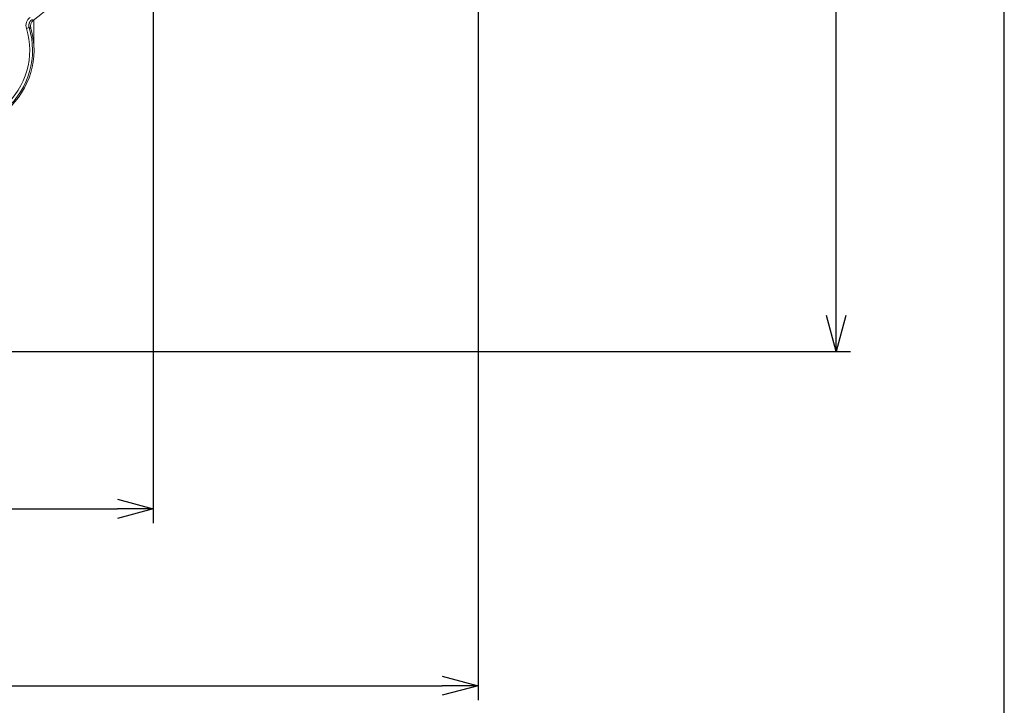
# Model space of a CAD drawing. Units: millimetres. Extents: x 0 to 403, y 0 to 280.
# Drawn here: x 334 to 403, y 94 to 142 of the extents above; entities that cross this region are included whole.
import ezdxf

# ---------------------------------------------------------------- set-up
doc = ezdxf.new("R2010")
doc.units = ezdxf.units.MM
for name, color, linetype, lineweight in [('AM_5', 3, 'Continuous', 25), ('TK1', 7, 'Continuous', 25), ('TK3', 5, 'Continuous', 25)]:
    doc.layers.add(name, color=color, linetype=linetype, lineweight=lineweight)
doc.styles.get("Standard").update_dxf_attribs({"font": 'ISOCP.SHX', "bigfont": 'EXTFONT.SHX'})
doc.dimstyles.new('AM_ISO$0', dxfattribs={"dimtxt": 3.5, "dimasz": 2.5, "dimexe": 1, "dimexo": 1, "dimgap": 1.5, "dimtad": 1, "dimdsep": 46, "dimtxsty": 'Standard', "dimblk": 'OPEN30', "dimcen": 0, "dimclrd": 3, "dimclre": 3, "dimclrt": 2, "dimadec": 0, "dimazin": 2, "dimtp": 0.1, "dimtm": 0.1, "dimtfac": 0.71, "dimtmove": 0, "dimatfit": 3, "dimldrblk": 'OPEN30', "dimfxl": 1, "dimlwd": -1, "dimlwe": -1, "dimarcsym": 0})

# ---------------------------------------------------------------- blocks, each defined once
blk = doc.blocks.new('TK-A3')
blk.add_lwpolyline([(0, 0), (403, 0), (403, 280), (0, 280)], close=True)
blk = doc.blocks.new('_Open30')
at = {"color": 0, "linetype": 'ByBlock', "lineweight": -2}
for p, q in [((-1, 0.268), (0, 0)), ((0, 0), (-1, -0.268)), ((0, 0), (-1, 0))]:
    blk.add_line(p, q, dxfattribs=at)
blk = doc.blocks.new('*D23')
at = {"layer": 'AM_5', "color": 3, "transparency": 16777216}
for p, q in [((253.094, 146.652), (253.094, 106.414)), ((343.593, 146.652), (343.593, 106.414)), ((255.594, 107.414), (341.093, 107.414))]:
    blk.add_line(p, q, dxfattribs=at)
at = {"layer": 'Defpoints', "color": 0, "transparency": 16777216}
for p in [(253.094, 147.652), (343.593, 147.652), (343.593, 107.414)]:
    blk.add_point(p, dxfattribs=at)
at = {"layer": 'AM_5', "color": 3, "transparency": 16777216, "xscale": 2.5, "yscale": 2.5, "zscale": 2.5, "rotation": 180}
blk.add_blockref('_Open30', (253.094, 107.414), dxfattribs=at)
at = {"layer": 'AM_5', "color": 3, "transparency": 16777216, "xscale": 2.5, "yscale": 2.5, "zscale": 2.5}
blk.add_blockref('_Open30', (343.593, 107.414), dxfattribs=at)
at = {"layer": 'AM_5', "color": 2, "transparency": 16777216, "insert": (298.228, 110.664), "char_height": 3.5, "attachment_point": 5}
blk.add_mtext('90.5', dxfattribs=at)
blk = doc.blocks.new('*D24')
at = {"layer": 'AM_5', "color": 3, "transparency": 16777216}
for p, q in [((230.265, 158.739), (230.265, 94.072)), ((366.265, 158.739), (366.265, 94.072)), ((232.765, 95.072), (363.765, 95.072))]:
    blk.add_line(p, q, dxfattribs=at)
at = {"layer": 'Defpoints', "color": 0, "transparency": 16777216}
for p in [(230.265, 159.739), (366.265, 159.739), (366.265, 95.072)]:
    blk.add_point(p, dxfattribs=at)
at = {"layer": 'AM_5', "color": 3, "transparency": 16777216, "xscale": 2.5, "yscale": 2.5, "zscale": 2.5, "rotation": 180}
blk.add_blockref('_Open30', (230.265, 95.072), dxfattribs=at)
at = {"layer": 'AM_5', "color": 3, "transparency": 16777216, "xscale": 2.5, "yscale": 2.5, "zscale": 2.5}
blk.add_blockref('_Open30', (366.265, 95.072), dxfattribs=at)
at = {"layer": 'AM_5', "color": 2, "transparency": 16777216, "insert": (298.611, 98.497), "char_height": 3.5, "attachment_point": 5}
blk.add_mtext('(136)', dxfattribs=at)
blk = doc.blocks.new('*D26')
at = {"layer": 'AM_5', "color": 3, "transparency": 16777216}
for p, q in [((289.452, 215.402), (392.265, 215.402)), ((391.265, 120.902), (391.265, 212.902)), ((289.452, 118.402), (392.265, 118.402))]:
    blk.add_line(p, q, dxfattribs=at)
at = {"layer": 'Defpoints', "color": 0, "transparency": 16777216}
for p in [(288.452, 215.402), (391.265, 215.402), (288.452, 118.402)]:
    blk.add_point(p, dxfattribs=at)
at = {"layer": 'AM_5', "color": 3, "transparency": 16777216, "xscale": 2.5, "yscale": 2.5, "zscale": 2.5}
for p, rotation in [((391.265, 215.402), 90), ((391.265, 118.402), 270)]:
    blk.add_blockref('_Open30', p, dxfattribs=dict(at, rotation=rotation))
at = {"layer": 'AM_5', "color": 2, "transparency": 16777216, "insert": (387.839, 166.902), "char_height": 3.5, "attachment_point": 5, "rotation": 90}
blk.add_mtext('(97)', dxfattribs=at)

msp = doc.modelspace()

# ---------------------------------------------------------------- linework, layer by layer
at = {"layer": 'TK1', "lineweight": 5}
msp.add_line((335.242, 141.511), (335.242, 139.902), dxfattribs=at)
at = {"layer": 'TK3', "lineweight": 5}
msp.add_line((334.925, 140.989), (334.734, 140.931), dxfattribs=at)
for centre, radius, start, end in [((330.265, 148.402), 8.5, 305.73066, 360), ((329.765, 139.402), 5.5, 180.00138, 16.42972), ((329.765, 139.402), 5.399, 179.016, 17.09956), ((329.765, 139.402), 5.199, 179.01684, 17.09956)]:
    msp.add_arc(centre, radius, start, end, dxfattribs=at)
msp.add_ellipse((335.52, 141.097), major_axis=(-0.474, 0.159), ratio=0.999783, start_param=5.65761, end_param=6.889452, dxfattribs=at)
msp.add_open_spline([(334.734, 140.931), (334.712, 141.004), (334.692, 141.148), (334.73, 141.368), (334.835, 141.564), (334.938, 141.664), (334.999, 141.708)], degree=3, dxfattribs=at)
msp.add_rational_spline([(334.925, 140.989), (334.862, 141.194), (334.94, 141.421), (335.114, 141.545)], [1.00000104342, 1.00000103647, 1.00000103651, 1.00000104342], degree=3, dxfattribs=at)
for points, knots in [([(334.926, 140.99), (334.93, 140.989), (334.938, 140.987), (334.949, 140.983), (334.96, 140.98), (334.972, 140.976), (334.983, 140.972), (334.996, 140.968), (335.015, 140.963), (335.03, 140.959), (335.04, 140.956)], [0, 0, 0, 0, 0.098561, 0.197859, 0.297894, 0.398667, 0.500178, 0.58123, 0.747837, 1, 1, 1, 1]), ([(335.228, 141.503), (335.225, 141.505), (335.217, 141.507), (335.204, 141.512), (335.189, 141.517), (335.17, 141.524), (335.15, 141.531), (335.131, 141.537), (335.12, 141.541), (335.115, 141.543)], [0, 0, 0, 0, 0.092979, 0.207201, 0.342664, 0.499369, 0.703772, 0.870649, 1, 1, 1, 1])]:
    msp.add_open_spline(points, degree=3, knots=knots, dxfattribs=at)

# ---------------------------------------------------------------- block references
at = {"lineweight": 0}
msp.add_blockref('TK-A3', (0, 0), dxfattribs=at)

# ---------------------------------------------------------------- dimensions: what is measured, and where the dimension line sits
at = {"layer": 'AM_5'}
dim = msp.add_linear_dim(base=(391.265, 215.402), p1=(288.452, 118.402), p2=(288.452, 215.402), angle=90, text='(<>)', dimstyle='AM_ISO$0', override={"dimpost": ''}, dxfattribs=at)
dim.commit()
dim.dimension.update_dxf_attribs({"geometry": '*D26', "text_midpoint": (387.839, 166.902)})
dim = msp.add_linear_dim(base=(366.265, 95.072), p1=(230.265, 159.739), p2=(366.265, 159.739), text='(<>)', dimstyle='AM_ISO$0', dxfattribs=at)
dim.commit()
dim.dimension.update_dxf_attribs({"geometry": '*D24', "text_midpoint": (298.611, 95.072), "dimtype": 160})
dim = msp.add_linear_dim(base=(343.593, 107.414), p1=(253.094, 147.652), p2=(343.593, 147.652), dimstyle='AM_ISO$0', dxfattribs=at)
dim.commit()
dim.dimension.update_dxf_attribs({"geometry": '*D23', "text_midpoint": (298.228, 107.414), "dimtype": 160})

doc.saveas('drawing.dxf')
